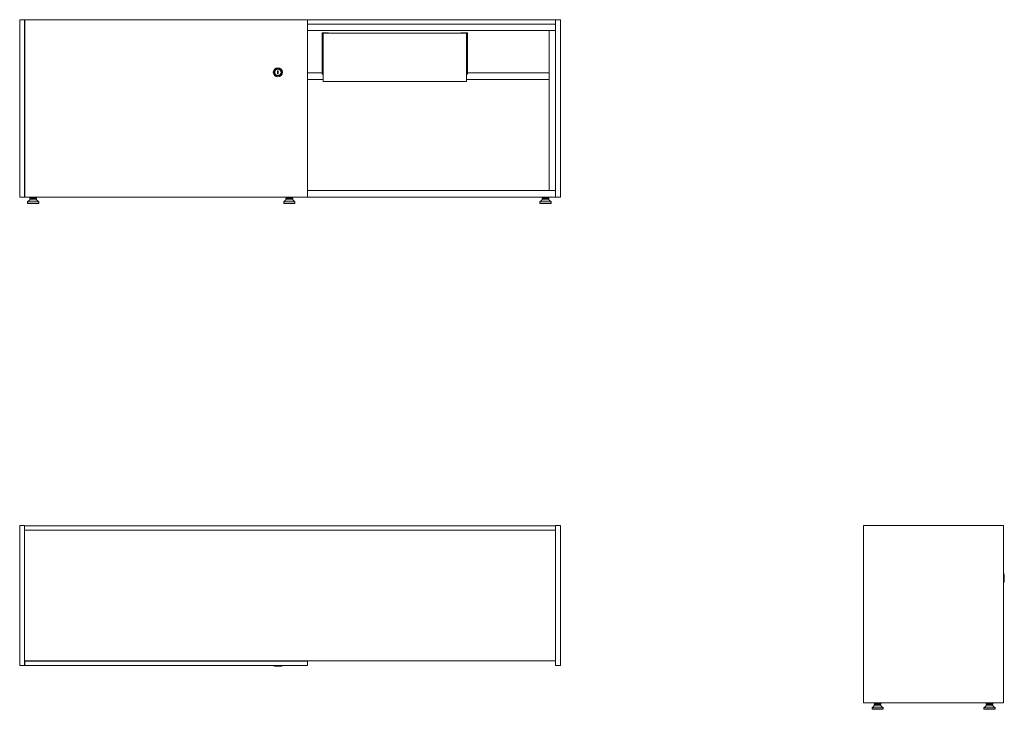
# Model space of a CAD drawing. Units: millimetres. Extents: x 0 to 2917, y -545 to 1500.
import ezdxf

# ---------------------------------------------------------------- set-up
doc = ezdxf.new("R2010")
doc.units = ezdxf.units.MM
doc.header["$MEASUREMENT"] = 0

# ---------------------------------------------------------------- blocks, each defined once
blk = doc.blocks.new('FRONT_2D_V35')
at = {"linetype": 'Continuous', "lineweight": 0}
for p, q in [((0, 0), (14, 0)), ((0, -526), (0, 0)), ((15.5, 0), (14, 0)), ((14, -526), (14, 0)), ((15.5, -526), (15.5, 0)), ((852.5, 0), (15.5, 0)), ((1588, 0), (852.5, 0)), ((852.5, -526), (852.5, 0)), ((1588, -526), (1588, 0)), ((1602, 0), (1588, 0)), ((1602, -526), (1602, 0)), ((14, -13), (15.5, -13)), ((852.5, -13), (1588, -13)), ((14, -32), (15.5, -32)), ((15.5, -32), (14, -32)), ((1588, -32), (852.5, -32)), ((896.4, -39), (896.4, -162)), ((915.4, -39), (896.4, -39)), ((898.9, -183), (898.9, -40)), ((898.9, -40), (1323.9, -40)), ((915.4, -40), (915.4, -39)), ((1307.4, -40), (1307.4, -39)), ((1307.4, -39), (1326.4, -39)), ((1323.9, -40), (1323.9, -183)), ((1326.4, -39), (1326.4, -162)), ((1569, -507), (1569, -32)), ((1588, -32), (1569, -32)), ((763.8, -151.8), (763.8, -160.2)), ((766.3, -151.8), (763.8, -151.8)), ((763.8, -160.2), (766.3, -160.2)), ((766.3, -160.2), (766.3, -151.8)), ((896.4, -158), (852.5, -158)), ((896.4, -162), (898.9, -162)), ((1326.4, -162), (1323.9, -162)), ((1569, -158), (1326.4, -158)), ((898.9, -177), (852.5, -177)), ((1323.9, -183), (898.9, -183)), ((1569, -177), (1323.9, -177)), ((15.5, -507), (14, -507)), ((14, -507), (15.5, -507)), ((852.5, -507), (1588, -507)), ((1569, -507), (1588, -507)), ((0, -526), (14, -526)), ((15.5, -526), (14, -526)), ((15.5, -526), (852.5, -526)), ((30, -534.5), (23.5, -540.5)), ((56.5, -540.5), (23.5, -540.5)), ((23.5, -545), (23.5, -540.5)), ((56.5, -545), (23.5, -545)), ((50, -530.5), (30, -530.5)), ((30, -534.5), (30, -530.5)), ((50, -534.5), (30, -534.5)), ((30.5, -528.5), (30.5, -526)), ((49.5, -528.5), (30.5, -528.5)), ((36, -530.5), (36, -528.5)), ((44, -530.5), (44, -528.5)), ((49.5, -528.5), (49.5, -526)), ((50, -534.5), (50, -530.5)), ((50, -534.5), (56.5, -540.5)), ((56.5, -545), (56.5, -540.5)), ((789, -534.5), (782.5, -540.5)), ((815.5, -540.5), (782.5, -540.5)), ((782.5, -545), (782.5, -540.5)), ((815.5, -545), (782.5, -545)), ((809, -530.5), (789, -530.5)), ((789, -534.5), (789, -530.5)), ((809, -534.5), (789, -534.5)), ((789.5, -528.5), (789.5, -526)), ((808.5, -528.5), (789.5, -528.5)), ((795, -530.5), (795, -528.5)), ((803, -530.5), (803, -528.5)), ((808.5, -528.5), (808.5, -526)), ((809, -534.5), (809, -530.5)), ((809, -534.5), (815.5, -540.5)), ((815.5, -545), (815.5, -540.5)), ((1588, -526), (852.5, -526)), ((1548, -534.5), (1541.5, -540.5)), ((1574.5, -540.5), (1541.5, -540.5)), ((1541.5, -545), (1541.5, -540.5)), ((1574.5, -545), (1541.5, -545)), ((1568, -530.5), (1548, -530.5)), ((1548, -534.5), (1548, -530.5)), ((1568, -534.5), (1548, -534.5)), ((1548.5, -528.5), (1548.5, -526)), ((1567.5, -528.5), (1548.5, -528.5)), ((1554, -530.5), (1554, -528.5)), ((1562, -530.5), (1562, -528.5)), ((1567.5, -528.5), (1567.5, -526)), ((1568, -534.5), (1568, -530.5)), ((1568, -534.5), (1574.5, -540.5)), ((1574.5, -545), (1574.5, -540.5)), ((1602, -526), (1588, -526))]:
    blk.add_line(p, q, dxfattribs=at)
for radius in [13.5, 13.1, 10.7, 9.5]:
    blk.add_circle((765, -156), radius, dxfattribs=at)
blk = doc.blocks.new('LEFT_2D_V35')
at = {"linetype": 'Continuous', "lineweight": 0}
for p, q in [((0, 0), (415.5, 0)), ((0, -526), (0, 0)), ((415.5, -526), (415.5, 0)), ((416.45, -142.9), (415.5, -142.52)), ((416.45, -142.9), (416.45, -156)), ((417.45, -146.5), (416.45, -145.3)), ((416.45, -169.1), (415.5, -169.48)), ((416.45, -156), (416.45, -169.1)), ((417.45, -165.5), (416.45, -166.7)), ((417.45, -165.5), (417.45, -146.5)), ((0, -526), (415.5, -526)), ((32, -534.5), (25.5, -540.5)), ((25.5, -540.5), (42, -540.5)), ((25.5, -540.5), (25.5, -545)), ((25.5, -545), (42, -545)), ((32, -530.5), (42, -530.5)), ((32, -530.5), (32, -534.5)), ((32, -534.5), (42, -534.5)), ((32.5, -526), (32.5, -528.5)), ((32.5, -528.5), (42, -528.5)), ((38, -528.5), (38, -530.5)), ((42, -528.5), (51.5, -528.5)), ((42, -530.5), (52, -530.5)), ((42, -534.5), (52, -534.5)), ((42, -540.5), (58.5, -540.5)), ((42, -545), (58.5, -545)), ((46, -528.5), (46, -530.5)), ((51.5, -526), (51.5, -528.5)), ((52, -530.5), (52, -534.5)), ((52, -534.5), (58.5, -540.5)), ((58.5, -540.5), (58.5, -545)), ((363.5, -534.5), (357, -540.5)), ((373.5, -540.5), (357, -540.5)), ((357, -545), (357, -540.5)), ((373.5, -545), (357, -545)), ((373.5, -530.5), (363.5, -530.5)), ((363.5, -534.5), (363.5, -530.5)), ((373.5, -534.5), (363.5, -534.5)), ((364, -528.5), (364, -526)), ((373.5, -528.5), (364, -528.5)), ((369.5, -530.5), (369.5, -528.5)), ((383, -528.5), (373.5, -528.5)), ((383.5, -530.5), (373.5, -530.5)), ((383.5, -534.5), (373.5, -534.5)), ((390, -540.5), (373.5, -540.5)), ((390, -545), (373.5, -545)), ((377.5, -530.5), (377.5, -528.5)), ((383, -528.5), (383, -526)), ((383.5, -534.5), (383.5, -530.5)), ((383.5, -534.5), (390, -540.5)), ((390, -545), (390, -540.5))]:
    blk.add_line(p, q, dxfattribs=at)
blk = doc.blocks.new('TOP_2D_V35')
at = {"linetype": 'Continuous', "lineweight": 0}
for p, q in [((0, 0), (0, -415.5)), ((14, 0), (0, 0)), ((14, -415.5), (14, 0)), ((1588, -415.5), (1588, 0)), ((1588, 0), (1602, 0)), ((1602, 0), (1602, -415.5)), ((14, -14), (14, -1)), ((14, -1), (1588, -1)), ((1588, -14), (14, -14)), ((1588, -1), (1588, -14)), ((14, -401.5), (1588, -401.5)), ((15.5, -415.45), (15.5, -402.45)), ((15.5, -402.45), (852.5, -402.45)), ((34.5, -402.45), (34.5, -401.5)), ((833.5, -402.45), (833.5, -401.5)), ((852.5, -402.45), (852.5, -415.45)), ((0, -415.5), (14, -415.5)), ((852.5, -415.45), (15.5, -415.45)), ((751.9, -416.45), (751.5, -415.45)), ((778.1, -416.45), (751.9, -416.45)), ((755.5, -417.45), (754.3, -416.45)), ((755.5, -417.45), (774.5, -417.45)), ((774.5, -417.45), (775.7, -416.45)), ((778.1, -416.45), (778.5, -415.45)), ((1602, -415.5), (1588, -415.5))]:
    blk.add_line(p, q, dxfattribs=at)

msp = doc.modelspace()

# ---------------------------------------------------------------- block references
for name, p in [('FRONT_2D_V35', (0, 1500)), ('TOP_2D_V35', (0, 0)), ('LEFT_2D_V35', (2500, 0))]:
    msp.add_blockref(name, p)

doc.saveas('drawing.dxf')
